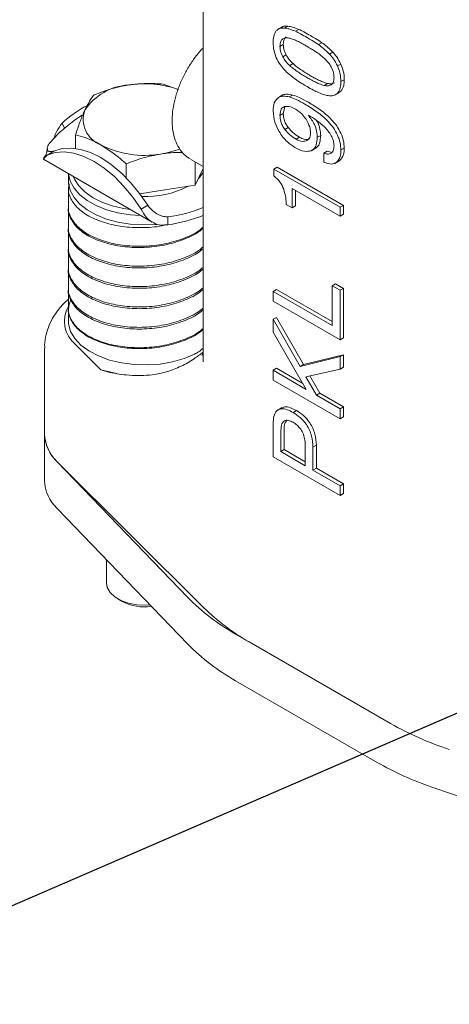
# Model space of a CAD drawing. Units: millimetres. Extents: x 0 to 504, y 0 to 356.
# Drawn here: x 378 to 423, y 155 to 259 of the extents above; entities that cross this region are included whole.
import ezdxf

# ---------------------------------------------------------------- set-up
doc = ezdxf.new("R2010")
doc.units = ezdxf.units.MM
doc.header["$LTSCALE"] = 1.2
doc.linetypes.add('SLD-Durchgehend', pattern=[0])
doc.styles.get("Standard").update_dxf_attribs({"font": 'ARIAL.TTF'})
doc.dimstyles.new('SLDDIMSTYLE0', dxfattribs={"dimtxt": 0.18, "dimasz": 3, "dimexe": 0, "dimexo": 0.0625, "dimgap": 0, "dimtad": 0, "dimtih": 1, "dimtoh": 1, "dimdec": 0, "dimrnd": 1e-09, "dimzin": 0, "dimdsep": 46, "dimtxsty": 'STANDARD', "dimsah": 1, "dimcen": 0.09, "dimadec": 0, "dimazin": 0, "dimtfac": 3, "dimtdec": 0, "dimtofl": 0, "dimtmove": 0, "dimatfit": 3, "dimfxl": 1, "dimfrac": 2, "dimtolj": 1, "dimtzin": 0, "dimarcsym": 0})

msp = doc.modelspace()

# ---------------------------------------------------------------- linework, layer by layer
at = {"color": 7, "linetype": 'SLD-Durchgehend', "lineweight": 15}
for p, q in [((397.4292, 312.4657), (397.4292, 222.9946)), ((405.7129, 257.9919), (405.2709, 257.7368)), ((406.338, 258.081), (405.9845, 257.8769)), ((407.4785, 257.7469), (407.1249, 257.5428)), ((409.9047, 256.3462), (409.5512, 256.1421)), ((405.5041, 255.9549), (405.8576, 256.159)), ((411.0495, 255.3611), (410.6959, 255.157)), ((405.7906, 254.8561), (406.1441, 255.0602)), ((406.5276, 253.9467), (406.8812, 254.1508)), ((411.9062, 254.106), (411.5527, 253.9019)), ((412.2526, 252.464), (411.8991, 252.2599)), ((394.8144, 251.4358), (393.2443, 251.9946)), ((410.1442, 251.8589), (410.4978, 252.063)), ((411.9062, 251.2614), (411.5527, 251.0573)), ((411.678, 251.1083), (411.9062, 251.2614)), ((405.8134, 250.8684), (405.4599, 250.6643)), ((406.8384, 250.8528), (406.4848, 250.6487)), ((411.289, 250.8642), (411.731, 251.1193)), ((405.8576, 248.9185), (406.0002, 249.5791)), ((405.5041, 248.7144), (405.8576, 248.9185)), ((408.4835, 248.7344), (408.502, 248.7468)), ((382.8904, 247.356), (382.6316, 247.9136)), ((406.0173, 247.2411), (406.3708, 247.4452)), ((384.0519, 245.2434), (384.0519, 246.688)), ((407.2005, 246.2107), (407.554, 246.4148)), ((409.7807, 246.6192), (409.4272, 246.4151)), ((381.7796, 244.9627), (381.0725, 244.5545)), ((408.857, 245.0452), (409.2989, 245.3003)), ((410.4678, 244.9632), (410.1143, 244.7591)), ((410.8464, 244.8548), (410.4678, 244.9632)), ((412.2526, 245.2893), (411.8991, 245.0852)), ((380.6731, 244.1085), (392.1031, 237.5101)), ((396.1409, 244.0913), (397.4292, 243.3476)), ((410.1143, 244.7591), (410.1057, 243.8158)), ((411.2794, 243.6771), (411.7213, 243.9322)), ((411.7893, 243.983), (411.4358, 243.7789)), ((389.3592, 242.1796), (389.3592, 243.6242)), ((396.609, 241.3819), (396.609, 243.8211)), ((397.4292, 243.149), (396.609, 241.3819)), ((405.2047, 243.2829), (404.8512, 243.0788)), ((411.8078, 239.0628), (404.8512, 243.0788)), ((404.8512, 243.0788), (404.8512, 242.371)), ((412.1614, 239.2669), (405.2047, 243.2829)), ((383.3017, 242.591), (383.3017, 241.8328)), ((383.3017, 241.0651), (383.3017, 239.1054)), ((396.609, 241.3819), (392.9841, 240.8212)), ((406.7814, 241.0361), (411.8078, 238.1344)), ((406.7814, 239.0047), (406.7814, 241.0361)), ((407.1349, 239.2088), (407.1349, 240.832)), ((392.9841, 240.8212), (390.8061, 240.4843)), ((383.3017, 238.9433), (383.3017, 236.9836)), ((390.9244, 238.8671), (391.6315, 239.2753)), ((406.1598, 239.3635), (406.7814, 239.0047)), ((407.1349, 239.2088), (406.7814, 239.0047)), ((412.1614, 239.2669), (411.8078, 239.0628)), ((411.8078, 238.1344), (411.8078, 239.0628)), ((412.1614, 238.3385), (412.1614, 239.2669)), ((393.7372, 237.243), (393.7372, 238.0596)), ((412.1614, 238.3385), (411.8078, 238.1344)), ((383.3017, 236.804), (383.3017, 234.8443)), ((383.3017, 234.6646), (383.3017, 232.7049)), ((383.3017, 232.5253), (383.3017, 230.5656)), ((411.3488, 231.0281), (410.9953, 230.824)), ((411.8078, 230.3549), (410.9953, 230.824)), ((410.9953, 230.824), (410.9953, 226.6575)), ((412.1614, 230.559), (411.3488, 231.0281)), ((412.1614, 230.559), (411.8078, 230.3549)), ((412.1614, 225.3588), (412.1614, 230.559)), ((383.3017, 230.3859), (383.3017, 228.4262)), ((405.1363, 230.4481), (404.7827, 230.244)), ((404.7827, 230.244), (404.7827, 229.2102)), ((410.9953, 226.6575), (404.7827, 230.244)), ((410.9953, 227.0657), (405.1363, 230.4481)), ((411.8078, 225.1547), (411.8078, 230.3549)), ((404.7827, 229.2102), (411.8078, 225.1547)), ((383.3017, 228.3679), (383.3017, 227.135)), ((405.1363, 227.5123), (404.7827, 227.3082)), ((407.9717, 222.56), (405.1363, 227.5123)), ((404.7827, 227.3082), (404.7827, 225.9567)), ((407.6181, 222.3559), (404.7827, 227.3082)), ((404.7827, 225.9567), (408.2582, 219.9567)), ((412.1614, 225.3588), (411.8078, 225.1547)), ((384.0031, 224.6924), (386.6958, 222.011)), ((380.8017, 224.2771), (380.8017, 215.2952)), ((397.4292, 223.7426), (397.2916, 223.4923)), ((411.8078, 223.3877), (407.6181, 222.3559)), ((412.1614, 223.5918), (407.9717, 222.56)), ((412.1614, 223.5918), (411.8078, 223.3877)), ((411.8078, 222.0641), (411.8078, 223.3877)), ((412.1614, 222.2682), (412.1614, 223.5918)), ((397.4363, 222.9944), (397.4299, 222.8439)), ((407.9717, 222.56), (407.6181, 222.3559)), ((412.1614, 222.2682), (411.8078, 222.0641)), ((386.6958, 222.011), (387.658, 221.7339)), ((405.1363, 222.1672), (404.7827, 221.9631)), ((404.7827, 221.9631), (404.7827, 220.9293)), ((408.2582, 219.9567), (404.7827, 221.9631)), ((407.903, 220.57), (405.1363, 222.1672)), ((408.2297, 221.2868), (411.8078, 222.0641)), ((409.3288, 219.3387), (408.2297, 221.2868)), ((409.6824, 219.5428), (408.6472, 221.3775)), ((404.7827, 220.9293), (411.8078, 216.8737)), ((409.6824, 219.5428), (409.3288, 219.3387)), ((411.8078, 217.9075), (409.3288, 219.3387)), ((412.1614, 218.1116), (409.6824, 219.5428)), ((412.1614, 218.1116), (411.8078, 217.9075)), ((412.1614, 217.0779), (412.1614, 218.1116)), ((405.7143, 218.0408), (405.2723, 217.7857)), ((407.2304, 217.7344), (406.8769, 217.5303)), ((411.8078, 216.8737), (411.8078, 217.9075)), ((412.1614, 217.0779), (411.8078, 216.8737)), ((404.7827, 216.321), (404.7827, 212.8591)), ((380.8017, 215.2952), (380.8017, 210.396)), ((405.5953, 213.4238), (405.5953, 215.4963)), ((405.9488, 213.6279), (405.9488, 215.7004)), ((408.167, 214.0117), (408.167, 211.9392)), ((409.3245, 214.099), (408.971, 213.8949)), ((409.3245, 211.6791), (409.3245, 214.099)), ((405.5953, 213.4238), (405.9488, 213.6279)), ((408.167, 211.9392), (405.5953, 213.4238)), ((408.167, 212.3474), (405.9488, 213.6279)), ((408.971, 211.475), (408.971, 213.8949)), ((382.124, 212.3505), (395.8389, 198.1054)), ((382.2179, 212.2551), (397.5212, 197.0163)), ((404.7827, 212.8591), (411.8078, 208.8036)), ((409.3245, 211.6791), (408.971, 211.475)), ((411.8078, 209.8374), (408.971, 211.475)), ((412.1614, 210.0415), (409.3245, 211.6791)), ((412.1614, 210.0415), (411.8078, 209.8374)), ((411.8078, 208.8036), (411.8078, 209.8374)), ((412.1614, 209.0077), (412.1614, 210.0415)), ((412.1614, 209.0077), (411.8078, 208.8036)), ((382.124, 207.4512), (395.8389, 193.2061)), ((387.3017, 202.0733), (387.3017, 199.6099)), ((388.4729, 197.9773), (388.9612, 197.6953)), ((400.8477, 194.2727), (415.6969, 185.7004)), ((402.2619, 193.4563), (417.1111, 184.884)), ((400.8477, 189.3734), (415.6969, 180.8012)), ((421.4563, 178.2032), (449.5325, 168.4622))]:
    msp.add_line(p, q, dxfattribs=at)
at = {"color": 7, "linetype": 'SLD-Durchgehend', "lineweight": 15, "flags": 128}
for points in [[(384.7407, 248.7438), (384.0583, 248.2916), (382.8904, 247.356)], [(381.7796, 244.9627), (382.6345, 245.2242), (383.575, 245.2856), (384.5812, 245.1457), (385.6321, 244.8074), (386.7055, 244.2778), (387.779, 243.568), (388.8299, 242.693), (389.8361, 241.6711), (390.7766, 240.5238), (391.6315, 239.2753)], [(381.0725, 244.5545), (381.9274, 244.816), (382.8679, 244.8774), (383.8741, 244.7375), (384.925, 244.3992), (385.9984, 243.8696), (387.0719, 243.1598), (388.1228, 242.2848), (389.129, 241.2629), (390.0695, 240.1156), (390.9244, 238.8671)], [(390.9082, 238.1999), (389.7763, 238.2791), (388.5045, 238.4858), (387.309, 238.8106), (386.2225, 239.2446), (385.2744, 239.7759), (384.4908, 240.39), (383.893, 241.0702), (383.4972, 241.7979), (383.3144, 242.5534), (383.3114, 242.5854)], [(383.851, 242.274), (383.9519, 242.0229), (384.3844, 241.3219), (385.0159, 240.6732), (385.8283, 240.0954), (386.7981, 239.6052), (387.8975, 239.2166), (389.0948, 238.9409), (389.8029, 238.838)], [(397.4292, 242.7036), (396.9803, 242.1299), (396.9344, 242.0831)], [(392.5977, 237.2755), (392.4089, 237.2589), (391.0897, 237.2161), (389.7763, 237.2992), (388.5045, 237.506), (387.309, 237.8308), (386.2225, 238.2647), (385.2744, 238.796), (384.4908, 239.4102), (383.893, 240.0904), (383.4972, 240.8181), (383.3144, 241.5735), (383.3017, 241.8328)], [(396.5529, 223.6509), (395.4515, 223.1867), (394.2295, 222.8371), (392.9224, 222.6125), (391.5682, 222.5193), (390.2063, 222.5602), (388.8762, 222.7341), (387.6166, 223.0359), (386.4641, 223.4568), (385.4521, 223.9846), (384.6102, 224.604), (383.9627, 225.2969), (383.5285, 226.0432), (383.3202, 226.8212), (383.3017, 227.135)], [(388.3823, 221.6137), (388.0618, 221.6736), (386.6958, 222.011)], [(387.3017, 199.6099), (387.3844, 199.1429), (387.6765, 198.634), (388.1641, 198.1776), (388.8208, 197.7985), (389.6113, 197.5171), (390.4929, 197.3484), (391.4181, 197.3017), (391.8738, 197.3244)]]:
    msp.add_lwpolyline(points, dxfattribs=at)
at = {"color": 7, "linetype": 'SLD-Durchgehend', "lineweight": 15}
for centre, radius, start, end in [((389.9748, 245.9849), 5.9338, 93.433502, 146.561121), ((391.2937, 241.4257), 10.6152, 70.420315, 99.074902), ((391.3182, 238.2609), 12.9858, 117.657173, 131.984572), ((387.7176, 248.3026), 2.8577, 160.538998, 249.257925), ((384.994, 243.746), 4.2269, 152.675861, 157.527217), ((391.2907, 254.492), 9.9778, 242.642825, 279.771097), ((391.6296, 253.7679), 9.2091, 278.45788, 291.552492), ((391.4564, 249.7018), 9.5051, 267.298143, 297.203738), ((391.7963, 252.903), 14.9698, 277.449722, 292.103598), ((391.7963, 252.0865), 14.9698, 277.449722, 292.103598), ((386.0774, 227.1132), 3.188, 150.535809, 229.407605), ((385.0271, 215.4233), 4.2273, 181.736855, 226.626962), ((385.0867, 215.4413), 4.2875, 181.95271, 228.000398), ((385.0271, 210.5241), 4.2273, 181.736855, 226.626962), ((391.267, 202.0578), 4.9344, 242.141463, 278.693308), ((411.9658, 213.992), 22.6377, 224.569999, 240.584939), ((413.5774, 213.4612), 22.9834, 225.684963, 240.505814), ((411.9658, 209.0928), 22.6377, 224.569999, 240.584939), ((433.8453, 214.2752), 33.8212, 240.344587, 251.793293), ((432.2855, 209.8938), 33.4897, 240.308274, 251.133847)]:
    msp.add_arc(centre, radius, start, end, dxfattribs=at)
for points, knots in [([(405.1192, 257.6159), (405.0104, 257.4236), (404.8157, 257.0795), (404.7987, 256.5824), (404.7913, 256.3631)], [0, 0, 0, 0, 0.55872252, 1, 1, 1, 1]), ([(405.9845, 257.8769), (405.7977, 257.88), (405.4639, 257.8855), (405.2246, 257.6983), (405.1192, 257.6159)], [0, 0, 0, 0, 0.55974479, 1, 1, 1, 1]), ([(406.338, 258.081), (406.1475, 258.0916), (405.8996, 258.1053), (405.7204, 257.9787), (405.6788, 257.9493)], [0, 0, 0, 0, 0.76815956, 1, 1, 1, 1]), ([(407.1249, 257.5428), (406.9063, 257.6343), (406.5159, 257.7978), (406.1469, 257.8527), (405.9845, 257.8769)], [0, 0, 0, 0, 0.55994822, 1, 1, 1, 1]), ([(407.4785, 257.7469), (407.2599, 257.8384), (406.8695, 258.0019), (406.5004, 258.0568), (406.338, 258.081)], [0, 0, 0, 0, 0.55994822, 1, 1, 1, 1]), ([(408.348, 256.8844), (408.1195, 257.0139), (407.7115, 257.2452), (407.3041, 257.4519), (407.1249, 257.5428)], [0, 0, 0, 0, 0.55998161, 1, 1, 1, 1]), ([(408.7016, 257.0885), (408.4731, 257.218), (408.065, 257.4493), (407.6577, 257.656), (407.4785, 257.7469)], [0, 0, 0, 0, 0.55998161, 1, 1, 1, 1]), ([(404.7913, 256.3631), (404.8025, 256.078), (404.8224, 255.5693), (405.0276, 255.0155), (405.1177, 254.7721)], [0, 0, 0, 0, 0.56053594, 1, 1, 1, 1]), ([(405.5041, 255.9549), (405.5157, 256.1466), (405.5364, 256.4885), (405.713, 256.6742), (405.7906, 256.7558)], [0, 0, 0, 0, 0.56056413, 1, 1, 1, 1]), ([(405.7906, 256.7558), (405.914, 256.8032), (406.1346, 256.8879), (406.4074, 256.8299), (406.5276, 256.8044)], [0, 0, 0, 0, 0.55946089, 1, 1, 1, 1]), ([(405.8576, 256.159), (405.8692, 256.3507), (405.89, 256.6926), (406.0666, 256.8783), (406.1441, 256.9599)], [0, 0, 0, 0, 0.56056413, 1, 1, 1, 1]), ([(406.5276, 256.8044), (406.6955, 256.7578), (406.9954, 256.6745), (407.3041, 256.5247), (407.44, 256.4588)], [0, 0, 0, 0, 0.55993288, 1, 1, 1, 1]), ([(407.44, 256.4588), (407.6068, 256.3694), (407.9046, 256.2096), (408.2026, 256.0392), (408.3338, 255.9642)], [0, 0, 0, 0, 0.55999603, 1, 1, 1, 1]), ([(409.5512, 256.1421), (409.3268, 256.287), (408.9261, 256.5456), (408.5247, 256.7809), (408.348, 256.8844)], [0, 0, 0, 0, 0.55998519, 1, 1, 1, 1]), ([(409.9047, 256.3462), (409.6803, 256.4911), (409.2796, 256.7497), (408.8782, 256.985), (408.7016, 257.0885)], [0, 0, 0, 0, 0.55998519, 1, 1, 1, 1]), ([(411.0495, 255.3611), (410.8409, 255.567), (410.4685, 255.9347), (410.077, 256.2205), (409.9047, 256.3462)], [0, 0, 0, 0, 0.55992264, 1, 1, 1, 1]), ([(397.4292, 255.7744), (397.2843, 255.6215), (396.867, 255.1807), (396.2533, 254.3364), (395.6042, 253.2793), (395.0634, 252.1643), (394.6392, 251.0227), (394.3462, 249.8783), (394.2084, 248.9204), (394.1955, 248.3617), (394.1908, 248.1623)], [0, 0, 0, 0, 0.07480331, 0.21554667, 0.35608477, 0.49667056, 0.63751459, 0.77888554, 0.92106404, 1, 1, 1, 1]), ([(405.7906, 254.8561), (405.6973, 255.0684), (405.5301, 255.4487), (405.512, 255.7998), (405.5041, 255.9549)], [0, 0, 0, 0, 0.55821934, 1, 1, 1, 1]), ([(406.1441, 255.0602), (406.0508, 255.2725), (405.8836, 255.6528), (405.8656, 256.0039), (405.8576, 256.159)], [0, 0, 0, 0, 0.55821934, 1, 1, 1, 1]), ([(408.3338, 255.9642), (408.4977, 255.8684), (408.7906, 255.6974), (409.0832, 255.5158), (409.2119, 255.4359)], [0, 0, 0, 0, 0.55999934, 1, 1, 1, 1]), ([(409.2119, 255.4359), (409.3884, 255.3167), (409.7037, 255.104), (410.0096, 254.835), (410.1442, 254.7166)], [0, 0, 0, 0, 0.559967246, 1, 1, 1, 1]), ([(410.6959, 255.157), (410.4874, 255.3629), (410.1149, 255.7306), (409.7235, 256.0164), (409.5512, 256.1421)], [0, 0, 0, 0, 0.55992264, 1, 1, 1, 1]), ([(411.9062, 254.106), (411.7699, 254.363), (411.5263, 254.8224), (411.1952, 255.1964), (411.0495, 255.3611)], [0, 0, 0, 0, 0.55962721, 1, 1, 1, 1]), ([(405.1177, 254.7721), (405.2532, 254.5084), (405.4954, 254.0371), (405.8339, 253.6577), (405.983, 253.4906)], [0, 0, 0, 0, 0.559643403, 1, 1, 1, 1]), ([(406.5276, 253.9467), (406.375, 254.0956), (406.1023, 254.3615), (405.8859, 254.705), (405.7906, 254.8561)], [0, 0, 0, 0, 0.55996668, 1, 1, 1, 1]), ([(406.8812, 254.1508), (406.7285, 254.2997), (406.4559, 254.5656), (406.2394, 254.9091), (406.1441, 255.0602)], [0, 0, 0, 0, 0.55996668, 1, 1, 1, 1]), ([(410.1442, 254.7166), (410.2955, 254.571), (410.5657, 254.311), (410.7789, 253.9714), (410.8727, 253.822)], [0, 0, 0, 0, 0.55995429, 1, 1, 1, 1]), ([(411.5527, 253.9019), (411.4163, 254.1589), (411.1727, 254.6183), (410.8417, 254.9923), (410.6959, 255.157)], [0, 0, 0, 0, 0.55962721, 1, 1, 1, 1]), ([(405.983, 253.4906), (406.0814, 253.3903), (406.257, 253.2111), (406.4409, 253.06), (406.5219, 252.9935)], [0, 0, 0, 0, 0.55981977, 1, 1, 1, 1]), ([(407.4414, 253.243), (407.2685, 253.3605), (406.9599, 253.5704), (406.6597, 253.8317), (406.5276, 253.9467)], [0, 0, 0, 0, 0.55995625, 1, 1, 1, 1]), ([(407.7949, 253.4471), (407.6221, 253.5646), (407.3134, 253.7745), (407.0133, 254.0358), (406.8812, 254.1508)], [0, 0, 0, 0, 0.55995625, 1, 1, 1, 1]), ([(408.3338, 252.6785), (408.167, 252.7784), (407.8691, 252.9568), (407.5721, 253.1556), (407.4414, 253.243)], [0, 0, 0, 0, 0.55998839, 1, 1, 1, 1]), ([(408.6873, 252.8826), (408.5205, 252.9825), (408.2226, 253.1609), (407.9256, 253.3597), (407.7949, 253.4471)], [0, 0, 0, 0, 0.55998839, 1, 1, 1, 1]), ([(410.8727, 253.822), (410.9751, 253.6009), (411.1587, 253.2048), (411.1719, 252.8406), (411.1777, 252.6796)], [0, 0, 0, 0, 0.55804367, 1, 1, 1, 1]), ([(411.8991, 252.2599), (411.8867, 252.5544), (411.8647, 253.0799), (411.648, 253.6509), (411.5527, 253.9019)], [0, 0, 0, 0, 0.56042267, 1, 1, 1, 1]), ([(412.2526, 252.464), (412.2403, 252.7585), (412.2183, 253.284), (412.0015, 253.855), (411.9062, 254.106)], [0, 0, 0, 0, 0.56042267, 1, 1, 1, 1]), ([(406.5219, 252.9935), (406.5775, 252.9491), (406.6767, 252.8699), (406.7761, 252.7917), (406.8198, 252.7574)], [0, 0, 0, 0, 0.55999921, 1, 1, 1, 1]), ([(406.8198, 252.7574), (406.8761, 252.711), (406.9765, 252.6281), (407.0776, 252.5487), (407.1221, 252.5137)], [0, 0, 0, 0, 0.55999268, 1, 1, 1, 1]), ([(407.1221, 252.5137), (407.3497, 252.3595), (407.7562, 252.0841), (408.1642, 251.8481), (408.3438, 251.7443)], [0, 0, 0, 0, 0.559955551, 1, 1, 1, 1]), ([(409.2119, 252.2209), (409.0482, 252.3006), (408.7559, 252.4429), (408.4628, 252.6065), (408.3338, 252.6785)], [0, 0, 0, 0, 0.56000446, 1, 1, 1, 1]), ([(409.5655, 252.425), (409.4018, 252.5047), (409.1095, 252.647), (408.8163, 252.8106), (408.6873, 252.8826)], [0, 0, 0, 0, 0.56000446, 1, 1, 1, 1]), ([(410.1442, 251.8589), (409.9723, 251.9099), (409.6652, 252.0012), (409.3504, 252.1538), (409.2119, 252.2209)], [0, 0, 0, 0, 0.55996752, 1, 1, 1, 1]), ([(410.4978, 252.063), (410.3258, 252.114), (410.0188, 252.2053), (409.704, 252.3579), (409.5655, 252.425)], [0, 0, 0, 0, 0.55996752, 1, 1, 1, 1]), ([(411.1777, 252.6796), (411.166, 252.4908), (411.1451, 252.1539), (410.9559, 251.993), (410.8727, 251.9223)], [0, 0, 0, 0, 0.56013109, 1, 1, 1, 1]), ([(411.5527, 251.0573), (411.6685, 251.2358), (411.8758, 251.5554), (411.892, 252.0441), (411.8991, 252.2599)], [0, 0, 0, 0, 0.55850488, 1, 1, 1, 1]), ([(411.9062, 251.2614), (412.022, 251.4399), (412.2294, 251.7595), (412.2455, 252.2482), (412.2526, 252.464)], [0, 0, 0, 0, 0.55850488, 1, 1, 1, 1]), ([(389.6194, 251.908), (389.5335, 251.8941), (388.8828, 251.7892), (387.656, 251.4959), (386.5517, 251.082), (385.9945, 250.8732)], [0, 0, 0, 0, 0.07007691, 0.53077766, 1, 1, 1, 1]), ([(393.2443, 251.9946), (392.6556, 252.0361), (391.4674, 252.1197), (390.2391, 251.979), (389.6194, 251.908)], [0, 0, 0, 0, 0.49545796, 1, 1, 1, 1]), ([(408.3438, 251.7443), (408.5691, 251.6155), (408.9714, 251.3856), (409.372, 251.1964), (409.5483, 251.1131)], [0, 0, 0, 0, 0.559974904, 1, 1, 1, 1]), ([(410.8727, 251.9223), (410.751, 251.8727), (410.5336, 251.7842), (410.2633, 251.836), (410.1442, 251.8589)], [0, 0, 0, 0, 0.55951308, 1, 1, 1, 1]), ([(411.2262, 252.1264), (411.1046, 252.0768), (410.8871, 251.9883), (410.6168, 252.0401), (410.4978, 252.063)], [0, 0, 0, 0, 0.55951308, 1, 1, 1, 1]), ([(385.9945, 250.8732), (385.8368, 250.6658), (385.5184, 250.2473), (385.1893, 249.5875), (385.0232, 249.2546)], [0, 0, 0, 0, 0.495457963, 1, 1, 1, 1]), ([(405.4599, 250.6643), (405.2395, 250.4877), (404.8454, 250.1719), (404.8079, 249.4917), (404.7913, 249.1917)], [0, 0, 0, 0, 0.55905741, 1, 1, 1, 1]), ([(406.4848, 250.6487), (406.2793, 250.6924), (405.9124, 250.7702), (405.5981, 250.6966), (405.4599, 250.6643)], [0, 0, 0, 0, 0.560158552, 1, 1, 1, 1]), ([(406.8384, 250.8528), (406.6329, 250.8965), (406.2659, 250.9743), (405.9517, 250.9007), (405.8134, 250.8684)], [0, 0, 0, 0, 0.560158552, 1, 1, 1, 1]), ([(408.1313, 249.8875), (407.8212, 250.0615), (407.2673, 250.372), (406.7239, 250.5642), (406.4848, 250.6487)], [0, 0, 0, 0, 0.56007862, 1, 1, 1, 1]), ([(408.4849, 250.0916), (408.1747, 250.2656), (407.6209, 250.5761), (407.0775, 250.7683), (406.8384, 250.8528)], [0, 0, 0, 0, 0.56007862, 1, 1, 1, 1]), ([(409.5483, 251.1131), (409.7672, 251.0235), (410.1581, 250.8636), (410.5306, 250.7991), (410.6945, 250.7708)], [0, 0, 0, 0, 0.55997838, 1, 1, 1, 1]), ([(410.6945, 250.7708), (410.8806, 250.7723), (411.2133, 250.775), (411.4489, 250.971), (411.5527, 251.0573)], [0, 0, 0, 0, 0.55959133, 1, 1, 1, 1]), ([(385.0232, 249.2546), (385.0002, 249.2045), (384.8259, 248.8246), (384.4971, 248.0128), (384.2012, 247.1323), (384.0519, 246.688)], [0, 0, 0, 0, 0.07007691, 0.53077766, 1, 1, 1, 1]), ([(404.7913, 249.1917), (404.8201, 248.7946), (404.8715, 248.0854), (405.2494, 247.3494), (405.4157, 247.0254)], [0, 0, 0, 0, 0.559848674, 1, 1, 1, 1]), ([(405.5041, 248.7144), (405.5257, 248.9642), (405.5642, 249.4105), (405.8511, 249.573), (405.9773, 249.6445)], [0, 0, 0, 0, 0.55985939, 1, 1, 1, 1]), ([(405.9773, 249.6445), (406.1795, 249.6593), (406.5412, 249.6856), (406.9542, 249.4681), (407.1363, 249.3722)], [0, 0, 0, 0, 0.55898721, 1, 1, 1, 1]), ([(407.1363, 249.3722), (407.3611, 249.2222), (407.7624, 248.9543), (408.0948, 248.5044), (408.2411, 248.3064)], [0, 0, 0, 0, 0.55995432, 1, 1, 1, 1]), ([(411.8991, 245.0852), (411.8822, 245.3337), (411.8484, 245.8302), (411.575, 246.649), (411.1255, 247.4157), (410.392, 248.2918), (409.3699, 249.1443), (408.5445, 249.6396), (408.1313, 249.8875)], [0, 0, 0, 0, 0.12500244, 0.24978178, 0.37464468, 0.49968313, 0.74958264, 1, 1, 1, 1]), ([(412.2526, 245.2893), (412.2357, 245.5378), (412.2019, 246.0343), (411.9285, 246.8531), (411.479, 247.6198), (410.7456, 248.4959), (409.7235, 249.3484), (408.898, 249.8437), (408.4849, 250.0916)], [0, 0, 0, 0, 0.12500244, 0.24978178, 0.37464468, 0.49968313, 0.74958264, 1, 1, 1, 1]), ([(394.1908, 248.1623), (394.1952, 247.9731), (394.2076, 247.4277), (394.3484, 246.5823), (394.6656, 245.677), (395.1464, 244.9182), (395.6345, 244.3978), (395.9899, 244.204), (396.0981, 244.1451)], [0, 0, 0, 0, 0.10947167, 0.3155527, 0.52118054, 0.72217169, 0.91546064, 1, 1, 1, 1]), ([(406.0173, 247.2411), (405.9279, 247.3704), (405.7492, 247.6289), (405.5451, 248.1563), (405.5196, 248.5027), (405.5041, 248.7144)], [0, 0, 0, 0, 0.280255181, 0.560296154, 1, 1, 1, 1]), ([(406.3708, 247.4452), (406.2814, 247.5745), (406.1027, 247.833), (405.8986, 248.3604), (405.8732, 248.7068), (405.8576, 248.9185)], [0, 0, 0, 0, 0.280255181, 0.560296154, 1, 1, 1, 1]), ([(408.2411, 248.3064), (408.3936, 248.035), (408.6668, 247.5488), (408.6998, 247.0798), (408.7144, 246.8726)], [0, 0, 0, 0, 0.55825717, 1, 1, 1, 1]), ([(409.4272, 246.4151), (409.4122, 246.6281), (409.3822, 247.0537), (409.0972, 247.8962), (408.716, 248.4168), (408.4835, 248.7344)], [0, 0, 0, 0, 0.28075499, 0.56109421, 1, 1, 1, 1]), ([(408.502, 248.7468), (408.7846, 248.5689), (409.3494, 248.2132), (410.1787, 247.5431), (410.8292, 246.7781), (411.142, 246.0299), (411.1658, 245.6887), (411.1777, 245.5181)], [0, 0, 0, 0, 0.25093646, 0.5015726, 0.75025512, 0.87504588, 1, 1, 1, 1]), ([(409.7807, 246.6192), (409.7638, 246.8312), (409.7299, 247.255), (409.5593, 247.8405), (409.3567, 248.1352), (409.2959, 248.2237)], [0, 0, 0, 0, 0.41202556, 0.82344094, 1, 1, 1, 1]), ([(381.2387, 245.6863), (381.3182, 245.7741), (381.4948, 245.9693), (381.8452, 246.3758), (382.3035, 246.878), (382.6855, 247.189), (382.8904, 247.356)], [0, 0, 0, 0, 0.18686278, 0.41538379, 0.68629049, 1, 1, 1, 1]), ([(381.803, 246.4036), (381.8838, 246.5984), (382.106, 247.1342), (382.4272, 247.6105), (382.6316, 247.9136)], [0, 0, 0, 0, 0.363572651, 1, 1, 1, 1]), ([(407.2005, 246.2107), (406.9675, 246.3586), (406.5514, 246.6227), (406.1805, 247.0522), (406.0173, 247.2411)], [0, 0, 0, 0, 0.560004926, 1, 1, 1, 1]), ([(407.554, 246.4148), (407.321, 246.5627), (406.905, 246.8268), (406.534, 247.2563), (406.3708, 247.4452)], [0, 0, 0, 0, 0.560004926, 1, 1, 1, 1]), ([(384.0519, 246.688), (384.7153, 246.4968), (385.5904, 246.2446), (386.4884, 245.7498), (386.7055, 245.6301)], [0, 0, 0, 0, 0.75814858, 1, 1, 1, 1]), ([(405.4157, 247.0254), (405.546, 246.8236), (405.8068, 246.4198), (406.3763, 245.8181), (406.8136, 245.5284), (407.0807, 245.3514)], [0, 0, 0, 0, 0.28009798, 0.56022805, 1, 1, 1, 1]), ([(408.2511, 246.0437), (408.0729, 246.0045), (407.7542, 245.9344), (407.3699, 246.1262), (407.2005, 246.2107)], [0, 0, 0, 0, 0.55913172, 1, 1, 1, 1]), ([(408.6046, 246.2478), (408.4264, 246.2086), (408.1077, 246.1385), (407.7234, 246.3303), (407.554, 246.4148)], [0, 0, 0, 0, 0.55913172, 1, 1, 1, 1]), ([(408.7144, 246.8726), (408.6883, 246.6468), (408.6418, 246.243), (408.3706, 246.1047), (408.2511, 246.0437)], [0, 0, 0, 0, 0.55931855, 1, 1, 1, 1]), ([(408.7643, 245.0034), (408.8814, 245.0675), (409.1155, 245.1958), (409.3725, 245.6662), (409.4064, 246.1311), (409.4272, 246.4151)], [0, 0, 0, 0, 0.28012079, 0.5602826, 1, 1, 1, 1]), ([(409.2431, 245.2937), (409.3145, 245.335), (409.5013, 245.4429), (409.7236, 245.8739), (409.7591, 246.3366), (409.7807, 246.6192)], [0, 0, 0, 0, 0.19406575, 0.50771837, 1, 1, 1, 1]), ([(381.0881, 245.2422), (381.0667, 245.0675), (381.0315, 244.7796), (380.9432, 244.5768), (380.8978, 244.4947), (380.8545, 244.4259), (380.8074, 244.3541), (380.7606, 244.2819), (380.7122, 244.2035), (380.6813, 244.1562), (380.664, 244.1297)], [0, 0, 0, 0, 0.38402367, 0.6329602, 0.71482314, 0.79421621, 0.83567412, 0.87932704, 0.93260305, 1, 1, 1, 1]), ([(381.7796, 244.9627), (381.6192, 244.9401), (381.4114, 244.9107), (381.2583, 244.9429), (381.2157, 244.957), (381.2021, 244.9622), (381.1971, 244.9641), (381.1951, 244.965), (381.1941, 244.9653), (381.1937, 244.9655), (381.1935, 244.9656), (381.1934, 244.9657), (381.1933, 244.9657), (381.1933, 244.9657), (381.1933, 244.9657), (381.1933, 244.9657), (381.1924, 244.9661), (381.1857, 244.9683), (381.1648, 244.9773), (381.1308, 245.0112), (381.0997, 245.1124), (381.0923, 245.2703), (381.0881, 245.3617)], [0, 0, 0, 0, 0.35052183, 0.45396388, 0.48762374, 0.4999377, 0.50496629, 0.50719865, 0.50824437, 0.50874963, 0.50899785, 0.50912086, 0.50918209, 0.50921264, 0.5092279, 0.50923552, 0.50924314, 0.51302708, 0.54591832, 0.64001829, 0.79143927, 1, 1, 1, 1]), ([(386.7055, 245.6301), (387.403, 245.1696), (388.3015, 244.5763), (389.1658, 243.7982), (389.3592, 243.6242)], [0, 0, 0, 0, 0.77628672, 1, 1, 1, 1]), ([(407.0807, 245.3514), (407.424, 245.1738), (408.0365, 244.8568), (408.542, 244.9587), (408.7643, 245.0034)], [0, 0, 0, 0, 0.56040929, 1, 1, 1, 1]), ([(411.1777, 245.5181), (411.1646, 245.3348), (411.141, 245.0074), (410.9696, 244.8299), (410.8941, 244.7517)], [0, 0, 0, 0, 0.55972151, 1, 1, 1, 1]), ([(411.4358, 243.7789), (411.5899, 243.9582), (411.8657, 244.2792), (411.8889, 244.8383), (411.8991, 245.0852)], [0, 0, 0, 0, 0.55854483, 1, 1, 1, 1]), ([(411.7893, 243.983), (411.9434, 244.1623), (412.2193, 244.4833), (412.2424, 245.0424), (412.2526, 245.2893)], [0, 0, 0, 0, 0.55854483, 1, 1, 1, 1]), ([(381.0725, 244.5545), (380.9271, 244.4077), (380.7383, 244.2171), (380.6745, 244.1426), (380.6628, 244.1285), (380.6605, 244.1245), (380.6599, 244.123), (380.6598, 244.1224), (380.6598, 244.1221), (380.6597, 244.122), (380.6597, 244.1219), (380.6597, 244.1219), (380.6597, 244.1219), (380.6597, 244.1218), (380.6597, 244.1218), (380.6597, 244.1218), (380.6597, 244.1218), (380.6597, 244.1215), (380.6628, 244.1167), (380.6659, 244.1095), (380.6729, 244.1095), (380.6737, 244.1095)], [0, 0, 0, 0, 0.62901796, 0.81652456, 0.8781151, 0.90086309, 0.91022619, 0.91440529, 0.91636928, 0.91731989, 0.91778736, 0.91801913, 0.91813452, 0.9181921, 0.91822085, 0.91823523, 0.91824241, 0.91824959, 0.92565702, 0.99175227, 1, 1, 1, 1]), ([(389.3592, 243.6242), (389.9479, 243.8477), (391.1361, 244.2989), (392.3643, 244.5382), (392.9841, 244.6589)], [0, 0, 0, 0, 0.49545796, 1, 1, 1, 1]), ([(392.9841, 244.6589), (393.0699, 244.6716), (393.7204, 244.7672), (394.5048, 244.8413), (395.1786, 244.8068), (395.3035, 244.8004)], [0, 0, 0, 0, 0.11025599, 0.83510265, 1, 1, 1, 1]), ([(410.8941, 244.7517), (410.7675, 244.6959), (410.5411, 244.5959), (410.245, 244.7091), (410.1143, 244.7591)], [0, 0, 0, 0, 0.55857525, 1, 1, 1, 1]), ([(410.1057, 243.8158), (410.3904, 243.7054), (410.8984, 243.5084), (411.2717, 243.6963), (411.4358, 243.7789)], [0, 0, 0, 0, 0.56049528, 1, 1, 1, 1]), ([(404.8512, 242.371), (405.0927, 242.1588), (405.5234, 241.7805), (405.7813, 241.2186), (405.8947, 240.9718)], [0, 0, 0, 0, 0.56077029, 1, 1, 1, 1]), ([(393.54, 237.2326), (393.4843, 237.2163), (392.777, 237.0098), (391.2765, 236.9054), (389.2117, 236.9634), (387.2654, 237.3528), (385.5794, 238.0072), (384.282, 238.8951), (383.5088, 239.9354), (383.2079, 240.842), (383.3678, 241.3618), (383.4162, 241.5193)], [0, 0, 0, 0, 0.01160414, 0.14731973, 0.27838871, 0.40945769, 0.54517329, 0.68088889, 0.81195787, 0.94302685, 1, 1, 1, 1]), ([(405.8947, 240.9718), (405.9851, 240.6575), (406.1467, 240.0957), (406.1558, 239.5875), (406.1598, 239.3635)], [0, 0, 0, 0, 0.55941528, 1, 1, 1, 1]), ([(397.4292, 236.969), (397.2782, 236.8386), (396.7252, 236.361), (395.3413, 235.7405), (393.4017, 235.1697), (391.2878, 234.9269), (389.2088, 235.0087), (387.2658, 235.3917), (385.5807, 236.0479), (384.2763, 236.9356), (383.5294, 237.9748), (383.2142, 238.7289), (383.3049, 239.0986), (383.3065, 239.105)], [0, 0, 0, 0, 0.0393857, 0.14426258, 0.25285752, 0.36145246, 0.46632934, 0.57120622, 0.67980116, 0.7883961, 0.89327298, 0.99814986, 1, 1, 1, 1]), ([(397.4292, 236.8609), (397.2782, 236.7298), (396.7252, 236.2496), (395.3412, 235.6248), (393.4017, 235.0479), (391.2879, 234.799), (389.2088, 234.8753), (387.2658, 235.2529), (385.5807, 235.9029), (384.2763, 236.7845), (383.5294, 237.8183), (383.2142, 238.5689), (383.3049, 238.9366), (383.3065, 238.9429)], [0, 0, 0, 0, 0.03938528, 0.14426105, 0.25285748, 0.3614539, 0.46632967, 0.57120544, 0.67980187, 0.7883983, 0.89327406, 0.99814983, 1, 1, 1, 1]), ([(393.7372, 237.243), (393.5033, 237.2162), (392.996, 237.1581), (392.2186, 237.3951), (391.4513, 237.9399), (391.107, 238.5457), (390.9244, 238.8671)], [0, 0, 0, 0, 0.19891318, 0.43155713, 0.69847649, 1, 1, 1, 1]), ([(393.7372, 238.0596), (393.5797, 238.0693), (393.2296, 238.0911), (392.6859, 238.3043), (392.1108, 238.6897), (391.7989, 239.0708), (391.6315, 239.2753)], [0, 0, 0, 0, 0.18686278, 0.41538379, 0.68629049, 1, 1, 1, 1]), ([(397.4292, 234.9012), (397.2782, 234.7701), (396.7252, 234.2899), (395.3412, 233.6651), (393.4017, 233.0882), (391.2879, 232.8393), (389.2088, 232.9156), (387.2658, 233.2932), (385.5807, 233.9432), (384.2763, 234.8248), (383.5294, 235.8586), (383.2142, 236.6092), (383.3049, 236.9769), (383.3065, 236.9832)], [0, 0, 0, 0, 0.03938528, 0.14426105, 0.25285748, 0.3614539, 0.46632967, 0.57120544, 0.67980187, 0.7883983, 0.89327406, 0.99814983, 1, 1, 1, 1]), ([(397.4292, 234.7215), (397.2782, 234.5904), (396.7252, 234.1103), (395.3412, 233.4855), (393.4017, 232.9086), (391.2879, 232.6596), (389.2088, 232.736), (387.2658, 233.1136), (385.5807, 233.7636), (384.2763, 234.6452), (383.5294, 235.6789), (383.2142, 236.4296), (383.3049, 236.7972), (383.3065, 236.8036)], [0, 0, 0, 0, 0.03938528, 0.14426105, 0.25285748, 0.3614539, 0.46632967, 0.57120544, 0.67980187, 0.7883983, 0.89327406, 0.99814983, 1, 1, 1, 1]), ([(397.4292, 232.7618), (397.2782, 232.6307), (396.7252, 232.1506), (395.3412, 231.5258), (393.4017, 230.9489), (391.2879, 230.6999), (389.2088, 230.7763), (387.2658, 231.1539), (385.5807, 231.8039), (384.2763, 232.6855), (383.5294, 233.7192), (383.2142, 234.4699), (383.3049, 234.8375), (383.3065, 234.8439)], [0, 0, 0, 0, 0.03938528, 0.14426105, 0.25285748, 0.3614539, 0.46632967, 0.57120544, 0.67980187, 0.7883983, 0.89327406, 0.99814983, 1, 1, 1, 1]), ([(397.4292, 232.5822), (397.2782, 232.4511), (396.7252, 231.9709), (395.3412, 231.3461), (393.4017, 230.7693), (391.2879, 230.5203), (389.2088, 230.5966), (387.2658, 230.9743), (385.5807, 231.6242), (384.2763, 232.5058), (383.5294, 233.5396), (383.2142, 234.2902), (383.3049, 234.6579), (383.3065, 234.6643)], [0, 0, 0, 0, 0.03938528, 0.14426105, 0.25285748, 0.3614539, 0.46632967, 0.57120544, 0.67980187, 0.7883983, 0.89327406, 0.99814983, 1, 1, 1, 1]), ([(397.4292, 230.6225), (397.2782, 230.4914), (396.7252, 230.0112), (395.3412, 229.3864), (393.4017, 228.8096), (391.2879, 228.5606), (389.2088, 228.6369), (387.2658, 229.0146), (385.5807, 229.6645), (384.2763, 230.5461), (383.5294, 231.5799), (383.2142, 232.3305), (383.3049, 232.6982), (383.3065, 232.7046)], [0, 0, 0, 0, 0.03938528, 0.14426105, 0.25285748, 0.3614539, 0.46632967, 0.57120544, 0.67980187, 0.7883983, 0.89327406, 0.99814983, 1, 1, 1, 1]), ([(397.4292, 230.4428), (397.2782, 230.3118), (396.7252, 229.8316), (395.3412, 229.2068), (393.4017, 228.6299), (391.2879, 228.381), (389.2088, 228.4573), (387.2658, 228.8349), (385.5807, 229.4849), (384.2763, 230.3665), (383.5294, 231.4003), (383.2142, 232.1509), (383.3049, 232.5186), (383.3065, 232.5249)], [0, 0, 0, 0, 0.03938528, 0.14426105, 0.25285748, 0.3614539, 0.46632967, 0.57120544, 0.67980187, 0.7883983, 0.89327406, 0.99814983, 1, 1, 1, 1]), ([(397.4292, 228.4831), (397.2782, 228.3521), (396.7252, 227.8719), (395.3412, 227.2471), (393.4017, 226.6702), (391.2879, 226.4213), (389.2088, 226.4976), (387.2658, 226.8752), (385.5807, 227.5252), (384.2763, 228.4068), (383.5294, 229.4406), (383.2142, 230.1912), (383.3049, 230.5589), (383.3065, 230.5652)], [0, 0, 0, 0, 0.03938528, 0.14426105, 0.25285748, 0.3614539, 0.46632967, 0.57120544, 0.67980187, 0.7883983, 0.89327406, 0.99814983, 1, 1, 1, 1]), ([(397.4292, 228.3035), (397.2782, 228.1724), (396.7252, 227.6922), (395.3412, 227.0675), (393.4017, 226.4906), (391.2879, 226.2416), (389.2088, 226.318), (387.2658, 226.6956), (385.5807, 227.3456), (384.2763, 228.2272), (383.5294, 229.2609), (383.2142, 230.0116), (383.3049, 230.3792), (383.3065, 230.3856)], [0, 0, 0, 0, 0.03938528, 0.14426105, 0.25285748, 0.3614539, 0.46632967, 0.57120544, 0.67980187, 0.7883983, 0.89327406, 0.99814983, 1, 1, 1, 1]), ([(397.4292, 226.2315), (397.2782, 226.1011), (396.7252, 225.6235), (395.3413, 225.003), (393.4017, 224.4322), (391.2879, 224.1894), (389.2086, 224.2712), (387.2665, 224.6542), (385.5781, 225.3105), (384.2858, 226.1976), (383.4951, 227.2388), (383.1865, 228.3627), (383.4423, 229.0954), (383.5718, 229.4664)], [0, 0, 0, 0, 0.03561943, 0.13046742, 0.22867793, 0.32688844, 0.42173643, 0.51658442, 0.61479493, 0.71300544, 0.80785343, 0.90270142, 1, 1, 1, 1]), ([(383.3017, 229.3994), (383.2825, 229.3849), (382.9535, 229.1369), (382.4293, 228.5601), (381.7644, 227.678), (381.2696, 226.7229), (380.9423, 225.6936), (380.7896, 224.8678), (380.8159, 224.3877), (380.8216, 224.2843)], [0, 0, 0, 0, 0.01215072, 0.20781384, 0.39568105, 0.57743157, 0.75511692, 0.94728267, 1, 1, 1, 1]), ([(397.4292, 226.3438), (397.2782, 226.2127), (396.7252, 225.7325), (395.3412, 225.1078), (393.4017, 224.5309), (391.2879, 224.2819), (389.2088, 224.3583), (387.2658, 224.7359), (385.5807, 225.3859), (384.2763, 226.2675), (383.5294, 227.3012), (383.2142, 228.0519), (383.3049, 228.4195), (383.3065, 228.4259)], [0, 0, 0, 0, 0.03938528, 0.14426105, 0.25285748, 0.3614539, 0.46632967, 0.57120544, 0.67980187, 0.7883983, 0.89327406, 0.99814983, 1, 1, 1, 1]), ([(397.4292, 223.8466), (397.1229, 223.6137), (396.3774, 223.0468), (395.1266, 222.3474), (393.6598, 221.7763), (392.2446, 221.4847), (390.9098, 221.3812), (390.0888, 221.4211), (389.676, 221.4411)], [0, 0, 0, 0, 0.131936078, 0.321128672, 0.512059758, 0.707258058, 0.852809256, 1, 1, 1, 1]), ([(397.4292, 224.2718), (397.2813, 224.1396), (397.0271, 223.9123), (396.6928, 223.728), (396.5529, 223.6509)], [0, 0, 0, 0, 0.58146439, 1, 1, 1, 1]), ([(387.658, 221.7339), (387.9708, 221.6685), (388.6024, 221.5364), (389.3159, 221.4731), (389.676, 221.4411)], [0, 0, 0, 0, 0.49520432, 1, 1, 1, 1]), ([(407.2304, 217.7344), (407.0214, 217.8405), (406.6039, 218.0525), (406.0442, 218.1814), (405.7911, 218.0383), (405.6884, 217.9803)], [0, 0, 0, 0, 0.373363568, 0.745919118, 1, 1, 1, 1]), ([(406.8769, 217.5303), (406.6666, 217.6387), (406.2466, 217.8552), (405.6401, 217.9654), (405.1207, 217.7521), (404.8294, 217.151), (404.7983, 216.598), (404.7827, 216.321)], [0, 0, 0, 0, 0.18714041, 0.37387582, 0.56012638, 0.77960381, 1, 1, 1, 1]), ([(408.971, 213.8949), (408.9452, 214.2745), (408.894, 215.0302), (408.3759, 216.2166), (407.6185, 217.0505), (407.1244, 217.3701), (406.8769, 217.5303)], [0, 0, 0, 0, 0.28078256, 0.55903383, 0.77903951, 1, 1, 1, 1]), ([(409.3245, 214.099), (409.2988, 214.4786), (409.2475, 215.2343), (408.7294, 216.4207), (407.9721, 217.2546), (407.478, 217.5742), (407.2304, 217.7344)], [0, 0, 0, 0, 0.28078256, 0.55903383, 0.77903951, 1, 1, 1, 1]), ([(405.5953, 215.4963), (405.606, 215.7343), (405.6272, 216.2085), (405.8929, 216.6978), (406.381, 216.7512), (406.7142, 216.5799), (406.8811, 216.494)], [0, 0, 0, 0, 0.281165139, 0.560025238, 0.779441059, 1, 1, 1, 1]), ([(405.9488, 215.7004), (405.9508, 215.9497), (405.954, 216.3544), (406.1387, 216.5886), (406.2096, 216.6785)], [0, 0, 0, 0, 0.61605153, 1, 1, 1, 1]), ([(406.8811, 216.494), (407.0225, 216.4049), (407.3049, 216.227), (407.7014, 215.7903), (407.9985, 215.2149), (408.1438, 214.6001), (408.1592, 214.208), (408.167, 214.0117)], [0, 0, 0, 0, 0.18695056, 0.37329316, 0.55940566, 0.77939248, 1, 1, 1, 1])]:
    msp.add_open_spline(points, degree=3, knots=knots, dxfattribs=at)

# ---------------------------------------------------------------- leaders
at = {"color": 7, "linetype": 'Continuous'}
msp.add_leader([(449.6699, 197.0591), (336.275, 147.9113)], dimstyle='SLDDIMSTYLE0', dxfattribs=at)

doc.saveas('drawing.dxf')
